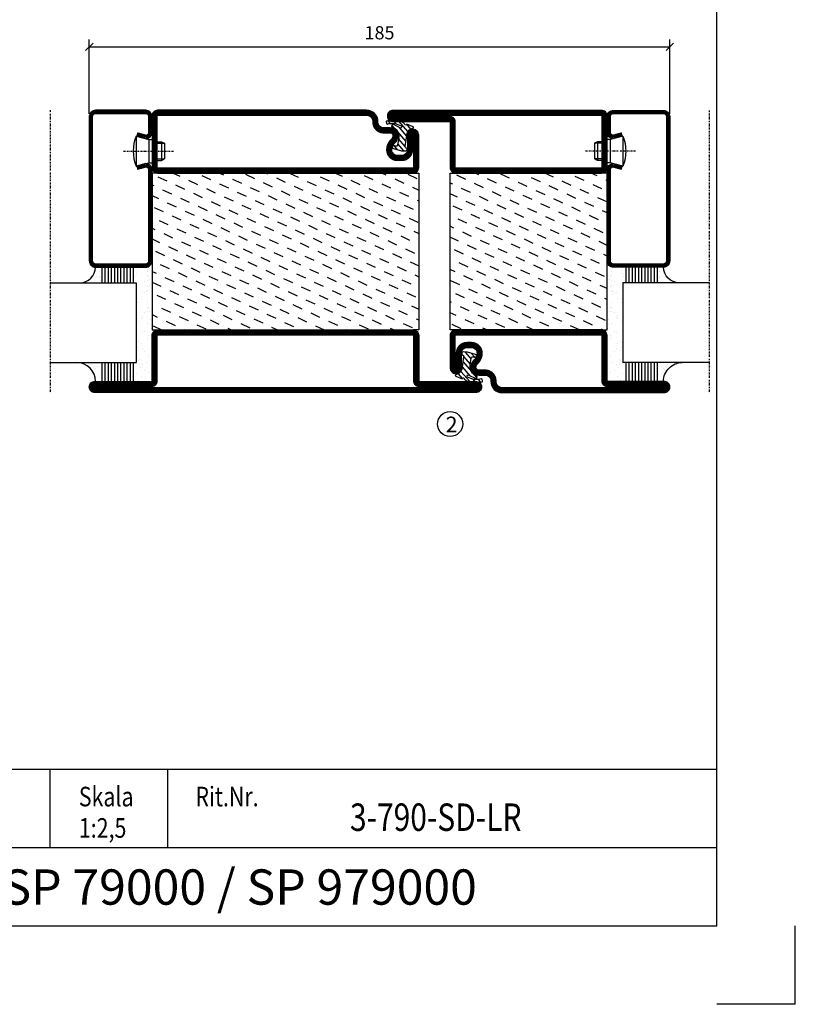
# Model space of a CAD drawing. Extents: x 0 to 1050, y 0 to 742.
# Drawn here: x 803 to 1050, y 0 to 314 of the extents above; entities that cross this region are included whole.
import ezdxf
from ezdxf.enums import TextEntityAlignment as Align

# ---------------------------------------------------------------- set-up
doc = ezdxf.new("R2010")
doc.units = 0
doc.linetypes.add('DASHDOT', pattern=[1, 0.5, -0.25, 0, -0.25])
doc.layers.get('0').update_dxf_attribs({"linetype": 'CONTINUOUS'})
doc.layers.get('DEFPOINTS').update_dxf_attribs({"linetype": 'CONTINUOUS'})
for name, color, linetype in [('CENTRUM', 3, 'DASHDOT'), ('FRAME050', 6, 'CONTINUOUS'), ('GLAS_MED_FOGNING', 2, 'CONTINUOUS'), ('SPKONTUR', 7, 'CONTINUOUS'), ('STALPROFIL', 1, 'CONTINUOUS'), ('SVETEXT', 6, 'CONTINUOUS')]:
    doc.layers.add(name, color=color, linetype=linetype)
doc.styles.add('ROMANS', font='romans', dxfattribs={"width": 0.8})
doc.dimstyles.new('ROMANS', dxfattribs={"dimscale": 1.2, "dimtxt": 3.5, "dimasz": 2, "dimexe": 2, "dimexo": 1, "dimgap": 2, "dimtad": 1, "dimdsep": 46, "dimtxsty": 'ROMANS', "dimblk1": 'OBLIQUE', "dimblk2": 'OBLIQUE', "dimsah": 1, "dimcen": 2.5, "dimclrd": 2, "dimclre": 2, "dimclrt": 6, "dimadec": 0, "dimazin": 0, "dimtfac": 1, "dimtmove": 2, "dimatfit": 3, "dimfxl": 0, "dimtolj": 1, "dimarcsym": 0})

# ---------------------------------------------------------------- blocks, each defined once
blk = doc.blocks.new('_Oblique')
at = {"color": 0, "linetype": 'ByBlock', "lineweight": -2}
blk.add_line((-0.5, -0.5), (0.5, 0.5), dxfattribs=at)
blk = doc.blocks.new('*D27')
at = {"layer": 'DEFPOINTS', "color": 0}
for p in [(1010, 305.23), (825, 282.7), (1010, 282.7)]:
    blk.add_point(p, dxfattribs=at)
at = {"layer": 'GLAS_MED_FOGNING', "color": 2, "lineweight": -2}
for p, q in [((825, 283.9), (825, 307.63)), ((1010, 283.9), (1010, 307.63)), ((825, 305.23), (1010, 305.23))]:
    blk.add_line(p, q, dxfattribs=at)
at = {"layer": 'GLAS_MED_FOGNING', "color": 2, "lineweight": -2, "xscale": 2.4, "yscale": 2.4, "zscale": 2.4, "rotation": 180}
blk.add_blockref('_Oblique', (825, 305.23), dxfattribs=at)
at = {"layer": 'GLAS_MED_FOGNING', "color": 2, "lineweight": -2, "xscale": 2.4, "yscale": 2.4, "zscale": 2.4}
blk.add_blockref('_Oblique', (1010, 305.23), dxfattribs=at)
at = {"layer": 'GLAS_MED_FOGNING', "color": 6, "insert": (917.5, 309.73), "char_height": 4.2, "attachment_point": 5, "style": 'ROMANS'}
blk.add_mtext('\\A1;185', dxfattribs=at)
blk = doc.blocks.new('*X47')
at = {"color": 0}
for p, q in [((-67.96, 20.03), (-69.28, 22.86)), ((-66.45, 24.18), (-66.83, 25)), ((-62.29, 22.67), (-63.38, 25)), ((-58.14, 21.16), (-59.46, 23.99)), ((-53.99, 19.65), (-55.31, 22.48)), ((-52.48, 23.8), (-53.03, 25)), ((-48.32, 22.29), (-49.59, 25)), ((-44.17, 20.78), (-45.49, 23.61)), ((-42.66, 24.93), (-42.69, 25)), ((-40.02, 19.27), (-41.34, 22.1)), ((-38.51, 23.42), (-39.24, 25)), ((-34.35, 21.91), (-35.67, 24.74)), ((-30.2, 20.4), (-31.52, 23.23)), ((-28.69, 24.55), (-28.9, 25)), ((-24.54, 23.04), (-25.45, 25)), ((-20.38, 21.53), (-21.7, 24.36)), ((-63.8, 18.52), (-65.13, 21.35)), ((-59.65, 17.01), (-60.97, 19.84)), ((-49.83, 18.14), (-51.16, 20.97)), ((-45.68, 16.63), (-47, 19.46)), ((-35.86, 17.76), (-37.19, 20.59)), ((-31.71, 16.25), (-33.03, 19.08)), ((-26.05, 18.89), (-27.37, 21.72)), ((-21.89, 17.37), (-23.21, 20.21)), ((-69.47, 15.88), (-70, 17.02)), ((-65.32, 14.37), (-66.64, 17.2)), ((-55.5, 15.5), (-56.82, 18.33)), ((-51.35, 13.99), (-52.67, 16.82)), ((-41.53, 15.12), (-42.85, 17.95)), ((-37.38, 13.6), (-38.7, 16.44)), ((-27.56, 14.73), (-28.88, 17.57)), ((-23.41, 13.22), (-24.73, 16.05)), ((-66.83, 10.21), (-68.15, 13.05)), ((-61.16, 12.86), (-62.48, 15.69)), ((-57.01, 11.34), (-58.33, 14.18)), ((-52.86, 9.83), (-54.18, 12.66)), ((-47.19, 12.47), (-48.51, 15.31)), ((-43.04, 10.96), (-44.36, 13.79)), ((-33.22, 12.09), (-34.54, 14.92)), ((-29.07, 10.58), (-30.39, 13.41)), ((-20, 13.31), (-20.57, 14.54)), ((-62.68, 8.7), (-64, 11.53)), ((-58.52, 7.19), (-59.84, 10.02)), ((-48.7, 8.32), (-50.03, 11.15)), ((-44.55, 6.81), (-45.87, 9.64)), ((-38.89, 9.45), (-40.21, 12.28)), ((-34.73, 7.94), (-36.06, 10.77)), ((-24.92, 9.07), (-26.24, 11.9)), ((-20.76, 7.56), (-22.09, 10.39)), ((-68.34, 6.06), (-69.66, 8.89)), ((-64.19, 4.55), (-65.51, 7.38)), ((-54.37, 5.68), (-55.69, 8.51)), ((-50.22, 4.17), (-51.54, 7)), ((-40.4, 5.3), (-41.72, 8.13)), ((-36.25, 3.79), (-37.57, 6.62)), ((-30.58, 6.43), (-31.9, 9.26)), ((-26.43, 4.92), (-27.75, 7.75)), ((-65.7, 0.4), (-67.02, 3.23)), ((-60.03, 3.04), (-61.35, 5.87)), ((-55.88, 1.53), (-57.2, 4.36)), ((-46.06, 2.66), (-47.38, 5.49)), ((-41.91, 1.15), (-43.23, 3.98)), ((-32.09, 2.27), (-33.41, 5.11)), ((-27.94, 0.76), (-29.26, 3.6)), ((-22.28, 3.4), (-23.6, 6.24)), ((-69.85, 1.91), (-70, 2.23)), ((-61.55, -1.11), (-62.87, 1.72)), ((-57.39, -2.63), (-58.71, 0.21)), ((-51.73, 0.02), (-53.05, 2.85)), ((-47.58, -1.5), (-48.9, 1.34)), ((-37.76, -0.37), (-39.08, 2.47)), ((-33.6, -1.88), (-34.93, 0.95)), ((-23.79, -0.75), (-25.11, 2.08)), ((-20, -1.48), (-20.96, 0.57)), ((-67.21, -3.76), (-68.53, -0.92)), ((-63.06, -5.27), (-64.38, -2.44)), ((-53.24, -4.14), (-54.56, -1.31)), ((-49.09, -5.65), (-50.41, -2.82)), ((-43.42, -3.01), (-44.74, -0.18)), ((-39.27, -4.52), (-40.59, -1.69)), ((-29.45, -3.39), (-30.77, -0.56)), ((-25.3, -4.9), (-26.62, -2.07)), ((-68.72, -7.91), (-70, -5.17)), ((-58.9, -6.78), (-60.22, -3.95)), ((-54.75, -8.29), (-56.07, -5.46)), ((-44.93, -7.16), (-46.25, -4.33)), ((-40.78, -8.67), (-42.1, -5.84)), ((-35.12, -6.03), (-36.44, -3.2)), ((-30.96, -7.54), (-32.28, -4.71)), ((-26.81, -9.05), (-28.13, -6.22)), ((-21.15, -6.41), (-22.47, -3.58)), ((-64.57, -9.42), (-65.89, -6.59)), ((-60.42, -10.93), (-61.74, -8.1)), ((-50.6, -9.8), (-51.92, -6.97)), ((-46.45, -11.31), (-47.77, -8.48)), ((-36.63, -10.18), (-37.95, -7.35)), ((-32.48, -11.7), (-33.8, -8.86)), ((-22.66, -10.57), (-23.98, -7.73)), ((-66.08, -13.57), (-67.4, -10.74)), ((-61.93, -15.08), (-63.25, -12.25)), ((-56.26, -12.44), (-57.58, -9.61)), ((-52.11, -13.95), (-53.43, -11.12)), ((-42.29, -12.83), (-43.61, -9.99)), ((-38.14, -14.34), (-39.46, -11.5)), ((-28.32, -13.21), (-29.64, -10.37)), ((-24.17, -14.72), (-25.49, -11.89)), ((-67.59, -17.73), (-68.91, -14.89)), ((-57.77, -16.6), (-59.09, -13.76)), ((-53.62, -18.11), (-54.94, -15.28)), ((-47.96, -15.47), (-49.28, -12.63)), ((-43.8, -16.98), (-45.12, -14.15)), ((-39.65, -18.49), (-40.97, -15.66)), ((-33.99, -15.85), (-35.31, -13.02)), ((-29.83, -17.36), (-31.15, -14.53)), ((-20.02, -16.23), (-21.34, -13.4)), ((-63.44, -19.24), (-64.76, -16.41)), ((-59.29, -20.75), (-60.61, -17.92)), ((-49.47, -19.62), (-50.79, -16.79)), ((-45.32, -21.13), (-46.64, -18.3)), ((-35.5, -20), (-36.82, -17.17)), ((-31.35, -21.51), (-32.67, -18.68)), ((-25.68, -18.87), (-27, -16.04)), ((-21.53, -20.38), (-22.85, -17.55)), ((-69.1, -21.88), (-70, -19.96)), ((-64.95, -23.39), (-66.27, -20.56)), ((-55.13, -22.26), (-56.45, -19.43)), ((-50.98, -23.77), (-52.3, -20.94)), ((-41.16, -22.64), (-42.48, -19.81)), ((-37.01, -24.15), (-38.33, -21.32)), ((-27.19, -23.02), (-28.51, -20.19)), ((-23.04, -24.54), (-24.36, -21.7)), ((-67.65, -25), (-67.78, -24.71)), ((-60.8, -24.9), (-62.12, -22.07)), ((-57.3, -25), (-57.96, -23.58)), ((-46.96, -25), (-48.15, -22.45)), ((-43.51, -25), (-43.99, -23.96)), ((-33.17, -25), (-34.18, -22.83)), ((-29.72, -25), (-30.02, -24.34)), ((-20, -23.66), (-20.21, -23.21))]:
    blk.add_line(p, q, dxfattribs=at)
blk = doc.blocks.new('*X40')
at = {"color": 0}
for p, q in [((416.9, 314.04), (418.17, 315.56)), ((417.86, 313.24), (420.7, 316.62)), ((418.23, 311.74), (420.66, 314.64)), ((421.58, 315.73), (422.57, 316.91)), ((422.06, 314.37), (422.92, 315.38)), ((423.35, 315.9), (424.08, 316.77)), ((418.49, 310.11), (421.17, 313.3)), ((418.75, 308.47), (420.84, 310.96)), ((419.25, 307.12), (421.13, 309.36)), ((421.2, 307.51), (422.3, 308.81))]:
    blk.add_line(p, q, dxfattribs=at)
blk = doc.blocks.new('SP40010')
at = {"layer": 'GLAS_MED_FOGNING'}
blk.add_lwpolyline([(-8.91, 18.63), (-11.04, 18.26, 0.47758), (-11.42, 17.59), (-11.28, 17.24, -1.066974), (-12.21, 16.93), (-12.86, 19.46), (-12.96, 20.8, -0.851446), (-12.02, 21.02, 0.34625), (-11.48, 20.72), (-7.42, 21.32, 0.253088), (-6.02, 22.37), (-5.63, 23.24, -0.653084), (-5.26, 23.23), (-4.45, 21.17, 0.887127), (-4.49, 20.57, -0.212108), (-4.16, 20.34, -0.212173), (-3.46, 14.78, -0.418069), (-3.71, 14.65), (-4.29, 14.83, -0.397156), (-4.36, 14.95, 0.194939), (-4.98, 19.42, 1.053912), (-5.58, 19.06), (-4.46, 16.77, -0.459605), (-4.58, 16.5), (-5.08, 16.34, -0.312484), (-5.19, 16.37, 0.373013), (-9.07, 18.6)], format="xyb", dxfattribs=at)
at = {"layer": 'GLAS_MED_FOGNING', "rotation": 269.2505991436406}
blk.add_blockref('*X40', (-314.52, 443.46), dxfattribs=at)
blk = doc.blocks.new('SP79013')
at = {"layer": 'GLAS_MED_FOGNING'}
for points in [[(-20, 23.2), (-20, 25), (-70, 25), (-70, 23.2)], [(-20, -23.2), (-20, -25), (-70, -25), (-70, -23.2)]]:
    blk.add_lwpolyline(points, dxfattribs=at)
at = {"layer": 'SPKONTUR'}
blk.add_lwpolyline([(-86.4, 25), (-71.8, 25, -0.414214), (-70, 23.2), (-70, -23.2, -0.414214), (-71.8, -25), (-88.2, -25, -0.414214), (-90, -23.2), (-90, 43.2, -0.414214), (-88.2, 45), (-88.2, 45, -0.414214), (-86.4, 43.2)], format="xyb", close=True, dxfattribs=at)
blk.add_lwpolyline([(-8.1, 18.4), (-8.11, 18.4), (-8.1, 18.4, -0.414214), (-5.6, 15.9), (-5.6, 13.8, 0.414214), (-3.8, 12), (-3.6, 12, -0.414214), (0, 8.4), (0, -43.2, -0.414214), (-1.8, -45), (-1.8, -45, -0.414214), (-3.6, -43.2), (-3.6, -25), (-18.2, -25, -0.414214), (-20, -23.2), (-20, 23.2, -0.414214), (-18.2, 25), (-7.9, 25, -0.414214), (-6.1, 23.2), (-6.1, 23.2, -0.414214), (-7.9, 21.4), (-12.6, 21.4, 0.414214), (-14.4, 19.6), (-14.4, 18.2, 0.414214), (-12.6, 16.4, 0.198912), (-10.48, 17.28), (-10.24, 17.52, -0.198912), (-8.11, 18.4)], format="xyb", dxfattribs=at)
at = {"layer": 'STALPROFIL', "const_width": 1.8}
for points in [[(-86.4, 24.1), (-71.8, 24.1, -0.414214), (-70.9, 23.2), (-70.9, -23.2, -0.414214), (-71.8, -24.1), (-88.2, -24.1, -0.414214), (-89.1, -23.2), (-89.1, 43.2, -0.414214), (-88.2, 44.1, -0.414214), (-87.3, 43.2), (-87.3, 25, 0.414214)], [(-8.11, 17.5), (-8.1, 17.5, -0.414214), (-6.5, 15.9), (-6.5, 13.8, 0.414214), (-3.8, 11.1), (-3.6, 11.1, -0.414214), (-0.9, 8.4), (-0.9, -43.2, -0.414214), (-1.8, -44.1, -0.414214), (-2.7, -43.2), (-2.7, -25, 0.414214), (-3.6, -24.1), (-18.2, -24.1, -0.414214), (-19.1, -23.2), (-19.1, 23.2, -0.414214), (-18.2, 24.1), (-7.9, 24.1, -0.414214), (-7, 23.2, -0.414214), (-7.9, 22.3), (-12.6, 22.3, 0.414214), (-15.3, 19.6), (-15.3, 18.2, 0.414214), (-12.6, 15.5, 0.198912), (-9.84, 16.64), (-9.6, 16.88, -0.198912)]]:
    blk.add_lwpolyline(points, format="xyb", close=True, dxfattribs=at)
at = {"layer": 'GLAS_MED_FOGNING'}
for name in ['*X47', 'SP40010']:
    blk.add_blockref(name, (0, 0), dxfattribs=at)
blk = doc.blocks.new('SP40020')
at = {"layer": 'CENTRUM'}
blk.add_line((-13, 34.07), (-13, 18), dxfattribs=at)
at = {"layer": 'GLAS_MED_FOGNING'}
for p, q in [((-8.2, 30), (-17.8, 30)), ((-17.8, 30), (-16.73, 26)), ((-8.2, 30), (-9.27, 26)), ((-9.27, 26), (-16.73, 26)), ((-16.73, 26), (-16.73, 25)), ((-9.27, 26), (-9.27, 25)), ((-16, 23.5), (-16, 22)), ((-10, 22), (-16, 22)), ((-16, 22), (-15.5, 21)), ((-15.5, 23.5), (-15.5, 21)), ((-10.5, 23.5), (-10.5, 21)), ((-10, 22), (-10.5, 21)), ((-10, 23.5), (-10, 22)), ((-10.5, 21), (-15.5, 21))]:
    blk.add_line(p, q, dxfattribs=at)
blk.add_arc((-13, 18.93), 12.07, 66.5445, 113.4555, dxfattribs=at)
blk = doc.blocks.new('SP45020')
at = {"layer": 'SPKONTUR'}
blk.add_lwpolyline([(-8.2, 30), (-9, 27, 0.414214), (-7, 25), (-2, 25, 0.414214), (0, 27), (0, 43, 0.414214), (-2, 45), (-48, 45, 0.414214), (-50, 43), (-50, 27, 0.414214), (-48, 25), (-19, 25, 0.414214), (-17, 27), (-17.8, 30)], format="xyb", dxfattribs=at)
at = {"layer": 'STALPROFIL', "const_width": 1.25}
blk.add_lwpolyline([(-7.59, 29.84), (-8.37, 26.93, 0.398381), (-7, 25.62), (-2, 25.62, 0.414214), (-0.62, 27), (-0.62, 43, 0.414214), (-2, 44.38), (-48, 44.38, 0.414214), (-49.37, 43), (-49.37, 27, 0.414214), (-48, 25.62), (-19, 25.62, 0.398381), (-17.63, 26.93), (-18.41, 29.84)], format="xyb", dxfattribs=at)
at = {"layer": 'GLAS_MED_FOGNING'}
blk.add_blockref('SP40020', (0, 0), dxfattribs=at)
blk = doc.blocks.new('*X44')
at = {"color": 0}
for p, q in [((-39.97, 46.52), (-39.97, 46.52)), ((-39.43, 41.14), (-39.43, 41.14)), ((-39.17, 41.45), (-39.17, 41.45)), ((-38.29, 41.72), (-38.29, 41.72)), ((-38.13, 41.58), (-38.13, 41.58)), ((-38.03, 42.56), (-38.03, 42.56)), ((-36.5, 41.8), (-36.5, 41.8)), ((-37.92, 30.16), (-37.92, 30.16)), ((-37.06, 30), (-37.06, 30)), ((-36.22, 29.47), (-36.22, 29.47)), ((-35.25, 30.05), (-35.25, 30.05)), ((-35.09, 28.38), (-35.09, 28.38)), ((-39.41, 27.52), (-39.41, 27.52)), ((-39.16, 26.36), (-39.16, 26.36)), ((-39.02, 25.93), (-39.02, 25.93)), ((-37.98, 26.07), (-37.98, 26.07)), ((-37.79, 26.31), (-37.79, 26.31)), ((-36.36, 26.28), (-36.36, 26.28))]:
    blk.add_line(p, q, dxfattribs=at)
blk = doc.blocks.new('GLASH5')
at = {"layer": 'GLAS_MED_FOGNING'}
for p, q in [((-25, 49), (-25, 30)), ((-20, 41), (-25, 41)), ((-20, 40), (-25, 40)), ((-20, 39), (-25, 39)), ((-20, 38), (-25, 38)), ((-20, 37), (-25, 37)), ((-20, 36), (-25, 36)), ((-20, 35), (-25, 35)), ((-20, 34), (-25, 34)), ((-20, 33), (-25, 33)), ((-20, 32), (-25, 32)), ((-20, 31), (-25, 31))]:
    blk.add_line(p, q, dxfattribs=at)
blk.add_arc((-20, 48), 5, 180, 270, dxfattribs=at)
blk.add_blockref('*X44', (15, 0), dxfattribs=at)
blk = doc.blocks.new('*X43')
at = {"color": 0}
for p, q in [((-57.17, 44.26), (-57.17, 44.26)), ((-56.12, 44.39), (-56.12, 44.39)), ((-59.16, 41.51), (-59.16, 41.51)), ((-57.66, 43.32), (-57.66, 43.32)), ((-57.29, 42.98), (-57.29, 42.98)), ((-56.72, 42.52), (-56.72, 42.52)), ((-56.58, 43.49), (-56.58, 43.49)), ((-55.55, 41.39), (-55.55, 41.39)), ((-61.13, 29.42), (-61.13, 29.42)), ((-59.73, 28.38), (-59.73, 28.38)), ((-58.79, 29.95), (-58.79, 29.95)), ((-57.02, 28.74), (-57.02, 28.74)), ((-55.98, 28.88), (-55.98, 28.88)), ((-55.75, 29.97), (-55.75, 29.97)), ((-61.36, 28.17), (-61.36, 28.17)), ((-58.66, 26.09), (-58.66, 26.09)), ((-58.1, 27.49), (-58.1, 27.49)), ((-56.08, 28.07), (-56.08, 28.07))]:
    blk.add_line(p, q, dxfattribs=at)
blk = doc.blocks.new('GLASV6_18')
at = {"layer": 'GLAS_MED_FOGNING'}
for p, q in [((9.6, 49), (9.6, 30)), ((9.6, 41), (3.6, 41)), ((9.6, 40), (3.6, 40)), ((9.6, 39), (3.6, 39)), ((9.6, 38), (3.6, 38)), ((9.6, 37), (3.6, 37)), ((9.6, 36), (3.6, 36)), ((9.6, 35), (3.6, 35)), ((9.6, 34), (3.6, 34)), ((9.6, 33), (3.6, 33)), ((9.6, 32), (3.6, 32)), ((9.6, 31), (3.6, 31))]:
    blk.add_line(p, q, dxfattribs=at)
blk.add_arc((3.6, 49), 6, 270, 0, dxfattribs=at)
blk.add_blockref('*X43', (65, 0), dxfattribs=at)
blk = doc.blocks.new('*X56')
at = {"color": 0}
for p, q in [((-54.91, 29.43), (-54.91, 29.43)), ((-54.35, 29.09), (-54.35, 29.09)), ((-53.67, 29.92), (-53.67, 29.92)), ((-51.63, 29.45), (-51.63, 29.45)), ((-51.01, 29.96), (-51.01, 29.96)), ((-50.59, 29.59), (-50.59, 29.59)), ((-49.52, 29.98), (-49.52, 29.98)), ((-49.27, 28.36), (-49.27, 28.36)), ((-48.97, 29.8), (-48.97, 29.8)), ((-48.68, 29.44), (-48.68, 29.44)), ((-43.29, 29.99), (-43.29, 29.99)), ((-42.45, 29.46), (-42.45, 29.46)), ((-41.27, 28.29), (-41.27, 28.29)), ((-40.33, 28.31), (-40.33, 28.31)), ((-36.22, 29.47), (-36.22, 29.47)), ((-35.09, 28.38), (-35.09, 28.38)), ((-34.89, 29.71), (-34.89, 29.71)), ((-55.28, 26.61), (-55.28, 26.61)), ((-53.54, 26.07), (-53.54, 26.07)), ((-51.87, 27.5), (-51.87, 27.5)), ((-50.85, 28.14), (-50.85, 28.14)), ((-48.14, 26.26), (-48.14, 26.26)), ((-47.28, 26.54), (-47.28, 26.54)), ((-46.91, 26.2), (-46.91, 26.2)), ((-45.73, 28.12), (-45.73, 28.12)), ((-45.64, 27.51), (-45.64, 27.51)), ((-44.41, 25.22), (-44.41, 25.22)), ((-43.37, 25.36), (-43.37, 25.36)), ((-42.91, 26.33), (-42.91, 26.33)), ((-41.74, 25.57), (-41.74, 25.57)), ((-40.9, 27.96), (-40.9, 27.96)), ((-39.41, 27.52), (-39.41, 27.52)), ((-39.16, 26.36), (-39.16, 26.36)), ((-39.02, 25.93), (-39.02, 25.93)), ((-37.98, 26.07), (-37.98, 26.07)), ((-37.79, 26.31), (-37.79, 26.31)), ((-36.36, 26.28), (-36.36, 26.28)), ((-33.64, 26.64), (-33.64, 26.64)), ((-33.19, 27.53), (-33.19, 27.53)), ((-33.15, 28.12), (-33.15, 28.12)), ((-32.6, 26.78), (-32.6, 26.78)), ((-32.39, 26.5), (-32.39, 26.5)), ((-31.15, 26.29), (-31.15, 26.29)), ((-30.97, 26.99), (-30.97, 26.99)), ((-30.79, 25.96), (-30.79, 25.96))]:
    blk.add_line(p, q, dxfattribs=at)
blk = doc.blocks.new('90_SP45020')
at = {"layer": 'CENTRUM'}
blk.add_lwpolyline([(0, 57.5), (-55, 57.5), (-80.4, 57.5), (-90, 57.5)], dxfattribs=at)
at = {"layer": 'GLAS_MED_FOGNING'}
for p, q in [((-80.4, 57.5), (-80.4, 49)), ((-55, 57.5), (-55, 49)), ((-55, 30), (-80.4, 30))]:
    blk.add_line(p, q, dxfattribs=at)
for name, p in [('GLASV6_18', (-90, 0)), ('SP45020', (0, 0))]:
    blk.add_blockref(name, p)
for name, p in [('GLASH5', (-30, 0)), ('*X56', (-25, 0))]:
    blk.add_blockref(name, p, dxfattribs=at)
blk = doc.blocks.new('*X54')
at = {"color": 0}
for p, q in [((-67.96, 20.03), (-69.28, 22.86)), ((-66.45, 24.18), (-66.83, 25)), ((-62.29, 22.67), (-63.38, 25)), ((-58.14, 21.16), (-59.46, 23.99)), ((-53.99, 19.65), (-55.31, 22.48)), ((-52.48, 23.8), (-53.03, 25)), ((-48.32, 22.29), (-49.59, 25)), ((-44.17, 20.78), (-45.49, 23.61)), ((-42.66, 24.93), (-42.69, 25)), ((-40.02, 19.27), (-41.34, 22.1)), ((-38.51, 23.42), (-39.24, 25)), ((-34.35, 21.91), (-35.67, 24.74)), ((-30.2, 20.4), (-31.52, 23.23)), ((-28.69, 24.55), (-28.9, 25)), ((-24.54, 23.04), (-25.45, 25)), ((-20.38, 21.53), (-21.7, 24.36)), ((-63.8, 18.52), (-65.13, 21.35)), ((-59.65, 17.01), (-60.97, 19.84)), ((-49.83, 18.14), (-51.16, 20.97)), ((-45.68, 16.63), (-47, 19.46)), ((-35.86, 17.76), (-37.19, 20.59)), ((-31.71, 16.25), (-33.03, 19.08)), ((-26.05, 18.89), (-27.37, 21.72)), ((-21.89, 17.37), (-23.21, 20.21)), ((-69.47, 15.88), (-70, 17.02)), ((-65.32, 14.37), (-66.64, 17.2)), ((-55.5, 15.5), (-56.82, 18.33)), ((-51.35, 13.99), (-52.67, 16.82)), ((-41.53, 15.12), (-42.85, 17.95)), ((-37.38, 13.6), (-38.7, 16.44)), ((-27.56, 14.73), (-28.88, 17.57)), ((-23.41, 13.22), (-24.73, 16.05)), ((-66.83, 10.21), (-68.15, 13.05)), ((-61.16, 12.86), (-62.48, 15.69)), ((-57.01, 11.34), (-58.33, 14.18)), ((-52.86, 9.83), (-54.18, 12.66)), ((-47.19, 12.47), (-48.51, 15.31)), ((-43.04, 10.96), (-44.36, 13.79)), ((-33.22, 12.09), (-34.54, 14.92)), ((-29.07, 10.58), (-30.39, 13.41)), ((-20, 13.31), (-20.57, 14.54)), ((-62.68, 8.7), (-64, 11.53)), ((-58.52, 7.19), (-59.84, 10.02)), ((-48.7, 8.32), (-50.03, 11.15)), ((-44.55, 6.81), (-45.87, 9.64)), ((-38.89, 9.45), (-40.21, 12.28)), ((-34.73, 7.94), (-36.06, 10.77)), ((-24.92, 9.07), (-26.24, 11.9)), ((-20.76, 7.56), (-22.09, 10.39)), ((-68.34, 6.06), (-69.66, 8.89)), ((-64.19, 4.55), (-65.51, 7.38)), ((-54.37, 5.68), (-55.69, 8.51)), ((-50.22, 4.17), (-51.54, 7)), ((-40.4, 5.3), (-41.72, 8.13)), ((-36.25, 3.79), (-37.57, 6.62)), ((-30.58, 6.43), (-31.9, 9.26)), ((-26.43, 4.92), (-27.75, 7.75)), ((-65.7, 0.4), (-67.02, 3.23)), ((-60.03, 3.04), (-61.35, 5.87)), ((-55.88, 1.53), (-57.2, 4.36)), ((-46.06, 2.66), (-47.38, 5.49)), ((-41.91, 1.15), (-43.23, 3.98)), ((-32.09, 2.27), (-33.41, 5.11)), ((-27.94, 0.76), (-29.26, 3.6)), ((-22.28, 3.4), (-23.6, 6.24)), ((-69.85, 1.91), (-70, 2.23)), ((-61.55, -1.11), (-62.87, 1.72)), ((-57.39, -2.63), (-58.71, 0.21)), ((-51.73, 0.02), (-53.05, 2.85)), ((-47.58, -1.5), (-48.9, 1.34)), ((-37.76, -0.37), (-39.08, 2.47)), ((-33.6, -1.88), (-34.93, 0.95)), ((-23.79, -0.75), (-25.11, 2.08)), ((-20, -1.48), (-20.96, 0.57)), ((-67.21, -3.76), (-68.53, -0.92)), ((-63.06, -5.27), (-64.38, -2.44)), ((-53.24, -4.14), (-54.56, -1.31)), ((-49.09, -5.65), (-50.41, -2.82)), ((-43.42, -3.01), (-44.74, -0.18)), ((-39.27, -4.52), (-40.59, -1.69)), ((-29.45, -3.39), (-30.77, -0.56)), ((-25.3, -4.9), (-26.62, -2.07)), ((-68.72, -7.91), (-70, -5.17)), ((-58.9, -6.78), (-60.22, -3.95)), ((-54.75, -8.29), (-56.07, -5.46)), ((-44.93, -7.16), (-46.25, -4.33)), ((-40.78, -8.67), (-42.1, -5.84)), ((-35.12, -6.03), (-36.44, -3.2)), ((-30.96, -7.54), (-32.28, -4.71)), ((-26.81, -9.05), (-28.13, -6.22)), ((-21.15, -6.41), (-22.47, -3.58)), ((-64.57, -9.42), (-65.89, -6.59)), ((-60.42, -10.93), (-61.74, -8.1)), ((-50.6, -9.8), (-51.92, -6.97)), ((-46.45, -11.31), (-47.77, -8.48)), ((-36.63, -10.18), (-37.95, -7.35)), ((-32.48, -11.7), (-33.8, -8.86)), ((-22.66, -10.57), (-23.98, -7.73)), ((-66.08, -13.57), (-67.4, -10.74)), ((-61.93, -15.08), (-63.25, -12.25)), ((-56.26, -12.44), (-57.58, -9.61)), ((-52.11, -13.95), (-53.43, -11.12)), ((-42.29, -12.83), (-43.61, -9.99)), ((-38.14, -14.34), (-39.46, -11.5)), ((-28.32, -13.21), (-29.64, -10.37)), ((-24.17, -14.72), (-25.49, -11.89)), ((-67.59, -17.73), (-68.91, -14.89)), ((-57.77, -16.6), (-59.09, -13.76)), ((-53.62, -18.11), (-54.94, -15.28)), ((-47.96, -15.47), (-49.28, -12.63)), ((-43.8, -16.98), (-45.12, -14.15)), ((-39.65, -18.49), (-40.97, -15.66)), ((-33.99, -15.85), (-35.31, -13.02)), ((-29.83, -17.36), (-31.15, -14.53)), ((-20.02, -16.23), (-21.34, -13.4)), ((-63.44, -19.24), (-64.76, -16.41)), ((-59.29, -20.75), (-60.61, -17.92)), ((-49.47, -19.62), (-50.79, -16.79)), ((-45.32, -21.13), (-46.64, -18.3)), ((-35.5, -20), (-36.82, -17.17)), ((-31.35, -21.51), (-32.67, -18.68)), ((-25.68, -18.87), (-27, -16.04)), ((-21.53, -20.38), (-22.85, -17.55)), ((-69.1, -21.88), (-70, -19.96)), ((-64.95, -23.39), (-66.27, -20.56)), ((-55.13, -22.26), (-56.45, -19.43)), ((-50.98, -23.77), (-52.3, -20.94)), ((-41.16, -22.64), (-42.48, -19.81)), ((-37.01, -24.15), (-38.33, -21.32)), ((-27.19, -23.02), (-28.51, -20.19)), ((-23.04, -24.54), (-24.36, -21.7)), ((-66.46, -27.54), (-67.78, -24.71)), ((-60.8, -24.9), (-62.12, -22.07)), ((-56.64, -26.41), (-57.96, -23.58)), ((-52.49, -27.93), (-53.81, -25.09)), ((-46.83, -25.28), (-48.15, -22.45)), ((-42.67, -26.8), (-43.99, -23.96)), ((-32.86, -25.67), (-34.18, -22.83)), ((-28.7, -27.18), (-30.02, -24.34)), ((-20, -23.66), (-20.21, -23.21)), ((-62.31, -29.06), (-63.63, -26.22)), ((-58.16, -30.57), (-59.48, -27.73)), ((-48.34, -29.44), (-49.66, -26.6)), ((-44.19, -30.95), (-45.51, -28.12)), ((-38.52, -28.31), (-39.84, -25.47)), ((-34.37, -29.82), (-35.69, -26.99)), ((-24.55, -28.69), (-25.87, -25.86)), ((-20.4, -30.2), (-21.72, -27.37)), ((-67.97, -31.7), (-69.29, -28.86)), ((-63.82, -33.21), (-65.14, -30.38)), ((-54, -32.08), (-55.32, -29.25)), ((-49.85, -33.59), (-51.17, -30.76)), ((-40.03, -32.46), (-41.35, -29.63)), ((-35.88, -33.97), (-37.2, -31.14)), ((-30.22, -31.33), (-31.54, -28.5)), ((-26.06, -32.84), (-27.38, -30.01)), ((-65.33, -37.36), (-66.65, -34.53)), ((-59.67, -34.72), (-60.99, -31.89)), ((-55.51, -36.23), (-56.84, -33.4)), ((-45.7, -35.1), (-47.02, -32.27)), ((-41.54, -36.61), (-42.86, -33.78)), ((-31.73, -35.48), (-33.05, -32.65)), ((-27.57, -36.99), (-28.89, -34.16)), ((-21.91, -34.35), (-23.23, -31.52)), ((-69.48, -35.85), (-70, -34.74)), ((-61.18, -38.87), (-62.5, -36.04)), ((-57.03, -40.38), (-58.35, -37.55)), ((-51.36, -37.74), (-52.68, -34.91)), ((-47.21, -39.25), (-48.53, -36.42)), ((-37.39, -38.12), (-38.71, -35.29)), ((-33.24, -39.64), (-34.56, -36.8)), ((-23.42, -38.51), (-24.74, -35.67)), ((-20, -38.45), (-20.59, -37.19)), ((-66.84, -41.51), (-68.16, -38.68)), ((-62.69, -43.03), (-64.01, -40.19)), ((-52.87, -41.9), (-54.19, -39.06)), ((-48.72, -43.41), (-50.04, -40.57)), ((-43.06, -40.77), (-44.38, -37.93)), ((-38.9, -42.28), (-40.22, -39.44)), ((-29.09, -41.15), (-30.41, -38.32)), ((-24.93, -42.66), (-26.25, -39.83)), ((-68.35, -45.67), (-69.68, -42.83)), ((-58.54, -44.54), (-59.86, -41.7)), ((-54.38, -46.05), (-55.71, -43.22)), ((-44.57, -44.92), (-45.89, -42.09)), ((-40.41, -46.43), (-41.74, -43.6)), ((-34.75, -43.79), (-36.07, -40.96)), ((-30.6, -45.3), (-31.92, -42.47)), ((-20.78, -44.17), (-22.1, -41.34)), ((-64.2, -47.18), (-65.52, -44.35)), ((-60.05, -48.69), (-61.37, -45.86)), ((-50.23, -47.56), (-51.55, -44.73)), ((-46.08, -49.07), (-47.4, -46.24)), ((-36.26, -47.94), (-37.58, -45.11)), ((-32.11, -49.45), (-33.43, -46.62)), ((-26.44, -46.81), (-27.76, -43.98)), ((-22.29, -48.32), (-23.61, -45.49)), ((-69.87, -49.82), (-70, -49.53)), ((-65.71, -51.33), (-67.03, -48.5)), ((-61.56, -52.84), (-62.88, -50.01)), ((-55.9, -50.2), (-57.22, -47.37)), ((-51.74, -51.71), (-53.06, -48.88)), ((-41.93, -50.58), (-43.25, -47.75)), ((-37.77, -52.09), (-39.09, -49.26)), ((-27.96, -50.96), (-29.28, -48.13)), ((-23.8, -52.48), (-25.12, -49.64)), ((-67.22, -55.48), (-68.55, -52.65)), ((-57.41, -54.35), (-58.73, -51.52)), ((-53.25, -55.87), (-54.58, -53.03)), ((-47.59, -53.22), (-48.91, -50.39)), ((-43.44, -54.74), (-44.76, -51.9)), ((-33.62, -53.61), (-34.94, -50.77)), ((-29.47, -55.12), (-30.79, -52.29)), ((-20, -53.24), (-20.97, -51.16)), ((-63.07, -57), (-64.39, -54.16)), ((-58.92, -58.51), (-60.24, -55.67)), ((-49.1, -57.38), (-50.42, -54.54)), ((-44.95, -58.89), (-46.27, -56.06)), ((-39.28, -56.25), (-40.61, -53.42)), ((-35.13, -57.76), (-36.45, -54.93)), ((-30.98, -59.27), (-32.3, -56.44)), ((-25.31, -56.63), (-26.63, -53.8)), ((-21.16, -58.14), (-22.48, -55.31)), ((-68.74, -59.64), (-70, -56.93)), ((-65.12, -60), (-65.9, -58.32)), ((-54.77, -60), (-56.09, -57.19)), ((-51.33, -60), (-51.93, -58.7)), ((-40.98, -60), (-42.12, -57.57)), ((-37.53, -60), (-37.96, -59.08)), ((-27.19, -60), (-28.15, -57.95)), ((-23.74, -60), (-23.99, -59.46)), ((-61.67, -60), (-61.75, -59.83))]:
    blk.add_line(p, q, dxfattribs=at)
blk = doc.blocks.new('SP79012-785')
at = {"layer": 'GLAS_MED_FOGNING'}
for points in [[(-20, 23.2), (-20, 25), (-70, 25), (-70, 23.2)], [(-20, -58.2), (-20, -60), (-70, -60), (-70, -58.2)]]:
    blk.add_lwpolyline(points, dxfattribs=at)
at = {"layer": 'SPKONTUR'}
blk.add_lwpolyline([(-90, 0), (-90, -78.2, 0.414214), (-88.2, -80), (-88.2, -80, 0.414214), (-86.4, -78.2), (-86.4, -60), (-71.8, -60, 0.414214), (-70, -58.2), (-70, 0), (-70, 23.2, 0.414214), (-71.8, 25), (-86.4, 25), (-86.4, 43.2, 0.414214), (-88.2, 45), (-88.2, 45, 0.414214), (-90, 43.2)], format="xyb", close=True, dxfattribs=at)
blk.add_lwpolyline([(-8.1, 18.4), (-8.11, 18.4), (-8.1, 18.4, -0.414214), (-5.6, 15.9), (-5.6, 13.8, 0.414214), (-3.8, 12), (-3.6, 12, -0.414214), (0, 8.4), (0, -58.2, -0.414214), (-1.8, -60), (-18.2, -60, -0.414214), (-20, -58.2), (-20, 23.2, -0.414214), (-18.2, 25), (-7.9, 25, -0.414214), (-6.1, 23.2), (-6.1, 23.2, -0.414214), (-7.9, 21.4), (-12.6, 21.4, 0.414214), (-14.4, 19.6), (-14.4, 18.2, 0.414214), (-12.6, 16.4, 0.198912), (-10.48, 17.28), (-10.24, 17.52, -0.198912), (-8.11, 18.4)], format="xyb", dxfattribs=at)
at = {"layer": 'STALPROFIL', "const_width": 1.8}
for points in [[(-89.1, 0), (-89.1, -78.2, 0.414214), (-88.2, -79.1, 0.414214), (-87.3, -78.2), (-87.3, -60, -0.414214), (-86.4, -59.1), (-71.8, -59.1, 0.414214), (-70.9, -58.2), (-70.9, 0), (-70.9, 23.2, 0.414214), (-71.8, 24.1), (-86.4, 24.1, -0.414214), (-87.3, 25), (-87.3, 43.2, 0.414214), (-88.2, 44.1, 0.414214), (-89.1, 43.2)], [(-8.11, 17.5), (-8.1, 17.5, -0.414214), (-6.5, 15.9), (-6.5, 13.8, 0.414214), (-3.8, 11.1), (-3.6, 11.1, -0.414214), (-0.9, 8.4), (-0.9, -58.2, -0.414214), (-1.8, -59.1), (-18.2, -59.1, -0.414214), (-19.1, -58.2), (-19.1, 23.2, -0.414214), (-18.2, 24.1), (-7.9, 24.1, -0.414214), (-7, 23.2, -0.414214), (-7.9, 22.3), (-12.6, 22.3, 0.414214), (-15.3, 19.6), (-15.3, 18.2, 0.414214), (-12.6, 15.5, 0.198912), (-9.84, 16.64), (-9.6, 16.88, -0.198912)]]:
    blk.add_lwpolyline(points, format="xyb", close=True, dxfattribs=at)
at = {"layer": 'GLAS_MED_FOGNING'}
for name in ['*X54', 'SP40010']:
    blk.add_blockref(name, (0, 0), dxfattribs=at)
blk = doc.blocks.new('rithuvud_2')
at = {"layer": 'FRAME050'}
h = blk.add_hatch(color=1, dxfattribs=at)
h.paths.add_polyline_path([(-163.5, 4.43), (-163.58, 4.35), (-163.71, 4.27), (-163.82, 4.24), (-163.98, 4.22), (-165.92, 4.22), (-166.11, 4.24), (-166.3, 4.3), (-166.46, 4.38), (-166.6, 4.51), (-166.73, 4.65), (-166.81, 4.81), (-166.86, 5), (-166.89, 5.19), (-166.86, 5.38), (-166.81, 5.56), (-166.73, 5.73), (-166.6, 5.89), (-166.46, 5.99), (-166.3, 6.08), (-166.11, 6.13), (-165.92, 6.16), (-164.55, 6.16), (-164.44, 6.18), (-164.39, 6.24), (-162.18, 8.47), (-162.13, 8.55), (-162.1, 8.63), (-162.13, 8.71), (-162.15, 8.79), (-163.93, 10.57), (-164.06, 10.71), (-164.15, 10.89), (-164.2, 11.06), (-164.23, 11.27), (-164.2, 11.46), (-164.15, 11.62), (-164.06, 11.81), (-163.93, 11.94), (-163.8, 12.05), (-163.63, 12.16), (-163.45, 12.21), (-163.26, 12.21), (-163.04, 12.21), (-162.88, 12.13), (-162.69, 12.05), (-162.56, 11.92), (-159.7, 9.09), (-159.62, 8.98), (-159.57, 8.88), (-159.54, 8.77), (-159.51, 8.63), (-159.54, 8.5), (-159.57, 8.36), (-159.65, 8.26), (-159.73, 8.15)])
h.paths.add_polyline_path([(-163.45, 15.39), (-163.34, 15.47), (-163.23, 15.53), (-163.1, 15.55), (-162.96, 15.58), (-161.02, 15.58), (-160.83, 15.55), (-160.65, 15.5), (-160.48, 15.42), (-160.35, 15.31), (-160.21, 15.15), (-160.13, 14.99), (-160.08, 14.8), (-160.05, 14.61), (-160.08, 14.42), (-160.13, 14.23), (-160.21, 14.07), (-160.35, 13.94), (-160.48, 13.8), (-160.65, 13.72), (-160.83, 13.67), (-161.02, 13.64), (-162.4, 13.64), (-162.48, 13.61), (-162.56, 13.56), (-164.76, 11.35), (-164.82, 11.27), (-164.85, 11.16), (-164.82, 11.08), (-164.79, 11), (-163.01, 9.23), (-162.88, 9.09), (-162.8, 8.93), (-162.75, 8.74), (-162.72, 8.55), (-162.75, 8.36), (-162.8, 8.18), (-162.88, 8.01), (-163.01, 7.85), (-163.15, 7.74), (-163.31, 7.66), (-163.5, 7.61), (-163.69, 7.58), (-163.88, 7.61), (-164.06, 7.66), (-164.25, 7.74), (-164.39, 7.88), (-167.24, 10.71), (-167.3, 10.81), (-167.38, 10.92), (-167.4, 11.06), (-167.43, 11.19), (-167.4, 11.33), (-167.38, 11.43), (-167.3, 11.57), (-167.21, 11.65)])
h = blk.add_hatch(color=7, dxfattribs=at)
h.paths.add_polyline_path([(-147.1, 13.64), (-147.02, 13.78), (-146.97, 13.96), (-146.97, 14.15), (-146.97, 14.34), (-147.02, 14.5), (-147.1, 14.66), (-147.21, 14.8), (-147.35, 14.91), (-147.48, 15.01), (-147.64, 15.07), (-147.8, 15.07), (-147.99, 15.07), (-148.13, 15.01), (-148.29, 14.91), (-148.42, 14.8), (-148.5, 14.66), (-148.58, 14.5), (-148.64, 14.34), (-148.66, 14.15), (-148.64, 13.96), (-148.58, 13.78), (-148.5, 13.64), (-148.42, 13.48), (-148.29, 13.37), (-148.13, 13.29), (-147.99, 13.24), (-147.8, 13.21), (-147.64, 13.24), (-147.48, 13.29), (-147.35, 13.37), (-147.21, 13.48)])
h.paths.add_polyline_path([(-147.45, 13.75), (-147.53, 13.69), (-147.61, 13.64), (-147.72, 13.61), (-147.8, 13.59), (-147.91, 13.61), (-147.99, 13.64), (-148.1, 13.69), (-148.15, 13.75), (-148.23, 13.83), (-148.29, 13.94), (-148.31, 14.04), (-148.31, 14.15), (-148.31, 14.26), (-148.29, 14.37), (-148.23, 14.45), (-148.15, 14.53), (-148.1, 14.61), (-147.99, 14.66), (-147.91, 14.69), (-147.8, 14.69), (-147.72, 14.69), (-147.61, 14.66), (-147.53, 14.61), (-147.45, 14.53), (-147.4, 14.45), (-147.35, 14.37), (-147.32, 14.26), (-147.32, 14.15), (-147.32, 14.04), (-147.35, 13.94), (-147.4, 13.83)], flags=16)
for points in [[(-154.94, 11.73), (-154.86, 11.54), (-154.78, 11.3), (-154.75, 11), (-153.91, 11), (-153.94, 11.24), (-153.97, 11.49), (-154, 11.7), (-154.08, 11.89), (-154.16, 12.08), (-154.24, 12.24), (-154.35, 12.4), (-154.45, 12.54), (-154.59, 12.67), (-154.72, 12.78), (-154.88, 12.86), (-155.05, 12.94), (-155.21, 12.99), (-155.37, 13.05), (-155.56, 13.08), (-155.75, 13.08), (-156.07, 13.05), (-156.36, 12.97), (-156.53, 12.89), (-156.66, 12.81), (-156.8, 12.73), (-156.93, 12.62), (-157.04, 12.48), (-157.15, 12.35), (-157.23, 12.19), (-157.31, 12.03), (-157.39, 11.84), (-157.41, 11.62), (-157.47, 11.41), (-157.47, 11.16), (-157.44, 10.92), (-157.41, 10.68), (-157.36, 10.44), (-157.25, 10.22), (-157.12, 10.01), (-156.93, 9.82), (-156.69, 9.66), (-156.42, 9.52), (-155.58, 9.23), (-155.29, 9.12), (-155.02, 8.98), (-154.86, 8.9), (-154.8, 8.82), (-154.75, 8.74), (-154.7, 8.63), (-154.64, 8.53), (-154.64, 8.36), (-154.61, 8.2), (-154.64, 8.01), (-154.67, 7.83), (-154.75, 7.66), (-154.86, 7.53), (-154.99, 7.39), (-155.15, 7.29), (-155.37, 7.23), (-155.61, 7.21), (-155.85, 7.23), (-156.1, 7.29), (-156.28, 7.39), (-156.47, 7.53), (-156.61, 7.72), (-156.71, 7.96), (-156.8, 8.26), (-156.82, 8.61), (-157.66, 8.61), (-157.63, 8.31), (-157.6, 8.04), (-157.55, 7.8), (-157.47, 7.56), (-157.39, 7.37), (-157.31, 7.18), (-157.17, 6.99), (-157.06, 6.86), (-156.9, 6.72), (-156.77, 6.59), (-156.61, 6.51), (-156.45, 6.43), (-156.26, 6.37), (-156.07, 6.32), (-155.88, 6.29), (-155.66, 6.29), (-155.31, 6.32), (-154.99, 6.4), (-154.83, 6.48), (-154.67, 6.56), (-154.51, 6.64), (-154.37, 6.78), (-154.26, 6.88), (-154.13, 7.04), (-154.05, 7.21), (-153.94, 7.39), (-153.89, 7.58), (-153.83, 7.83), (-153.81, 8.07), (-153.78, 8.31), (-153.81, 8.58), (-153.86, 8.82), (-153.91, 9.06), (-154.02, 9.31), (-154.16, 9.52), (-154.32, 9.71), (-154.51, 9.84), (-154.72, 9.98), (-156.07, 10.46), (-156.2, 10.52), (-156.31, 10.6), (-156.39, 10.68), (-156.47, 10.76), (-156.55, 10.87), (-156.61, 11), (-156.63, 11.14), (-156.63, 11.3), (-156.61, 11.54), (-156.55, 11.7), (-156.47, 11.86), (-156.34, 11.97), (-156.2, 12.05), (-156.07, 12.11), (-155.91, 12.13), (-155.77, 12.16), (-155.56, 12.13), (-155.37, 12.08), (-155.21, 12), (-155.07, 11.89)], [(-153.51, 12.91), (-153.51, 11.94), (-152.03, 11.94), (-152.03, 6.45), (-151.2, 6.45), (-151.2, 11.94), (-149.69, 11.94), (-149.69, 12.91)], [(-144.95, 6.45), (-141.72, 6.45), (-141.72, 7.42), (-144.11, 7.42), (-144.11, 12.91), (-144.95, 12.91)], [(-127.05, 6.45), (-126.21, 6.45), (-126.21, 9.31), (-124.06, 9.31), (-124.06, 10.25), (-126.21, 10.25), (-126.21, 11.94), (-123.76, 11.94), (-123.76, 12.91), (-127.05, 12.91)], [(-122.28, 12.91), (-123.11, 12.91), (-123.11, 6.45), (-122.28, 6.45)], [(-120.45, 12.91), (-121.28, 12.91), (-121.28, 6.45), (-118.05, 6.45), (-118.05, 7.42), (-120.45, 7.42)]]:
    blk.add_hatch(color=7, dxfattribs=at).paths.add_polyline_path(points)
h = blk.add_hatch(color=7, dxfattribs=at)
h.paths.add_polyline_path([(-147.43, 12.91), (-148.29, 12.91), (-150.12, 6.45), (-149.26, 6.45), (-148.8, 8.15), (-146.91, 8.15), (-146.48, 6.45), (-145.6, 6.45)])
h.paths.add_polyline_path([(-147.13, 9.01), (-148.58, 9.01), (-147.88, 11.81), (-147.86, 11.81)], flags=16)
h = blk.add_hatch(color=7, dxfattribs=at)
h.paths.add_polyline_path([(-141.13, 12.91), (-141.13, 6.45), (-140.32, 6.45), (-140.32, 8.93), (-139.05, 8.93), (-138.81, 8.93), (-138.6, 8.98), (-138.41, 9.04), (-138.25, 9.12), (-138.08, 9.23), (-137.95, 9.33), (-137.84, 9.47), (-137.73, 9.63), (-137.65, 9.76), (-137.6, 9.93), (-137.52, 10.28), (-137.46, 10.6), (-137.44, 10.92), (-137.46, 11.24), (-137.52, 11.57), (-137.6, 11.89), (-137.65, 12.05), (-137.73, 12.21), (-137.84, 12.38), (-137.95, 12.51), (-138.08, 12.62), (-138.25, 12.73), (-138.41, 12.81), (-138.6, 12.86), (-138.81, 12.91), (-139.05, 12.91)])
h.paths.add_polyline_path([(-140.32, 12), (-139.08, 12), (-138.92, 11.97), (-138.78, 11.94), (-138.65, 11.89), (-138.51, 11.78), (-138.41, 11.65), (-138.33, 11.46), (-138.3, 11.22), (-138.27, 10.92), (-138.3, 10.65), (-138.35, 10.41), (-138.43, 10.22), (-138.54, 10.09), (-138.68, 9.98), (-138.81, 9.9), (-138.95, 9.87), (-139.11, 9.84), (-140.32, 9.84)], flags=16)
h = blk.add_hatch(color=7, dxfattribs=at)
h.paths.add_polyline_path([(-136.71, 6.45), (-135.9, 6.45), (-135.9, 9.12), (-134.66, 9.12), (-134.42, 9.09), (-134.31, 9.06), (-134.21, 9.01), (-134.13, 8.96), (-134.05, 8.88), (-133.91, 8.69), (-133.83, 8.47), (-133.78, 8.18), (-133.75, 7.8), (-133.75, 7.39), (-133.72, 6.91), (-133.7, 6.67), (-133.61, 6.45), (-132.73, 6.45), (-132.78, 6.56), (-132.83, 6.72), (-132.91, 7.13), (-132.97, 7.61), (-133, 8.15), (-133, 8.5), (-133.05, 8.79), (-133.13, 9.01), (-133.24, 9.2), (-133.35, 9.33), (-133.45, 9.41), (-133.56, 9.49), (-133.7, 9.52), (-133.7, 9.55), (-133.51, 9.66), (-133.37, 9.76), (-133.24, 9.93), (-133.1, 10.11), (-133, 10.41), (-132.94, 10.73), (-132.91, 11.16), (-132.94, 11.57), (-133, 11.92), (-133.13, 12.21), (-133.21, 12.35), (-133.29, 12.46), (-133.4, 12.56), (-133.51, 12.64), (-133.64, 12.73), (-133.78, 12.81), (-133.94, 12.86), (-134.1, 12.89), (-134.48, 12.91), (-136.71, 12.91)])
h.paths.add_polyline_path([(-135.9, 9.98), (-135.9, 12), (-134.56, 12), (-134.4, 12), (-134.23, 11.94), (-134.1, 11.89), (-133.99, 11.81), (-133.88, 11.68), (-133.8, 11.51), (-133.75, 11.3), (-133.72, 11), (-133.75, 10.76), (-133.78, 10.54), (-133.86, 10.38), (-133.94, 10.22), (-134.05, 10.11), (-134.18, 10.03), (-134.34, 9.98), (-134.53, 9.98)], flags=16)
h = blk.add_hatch(color=7, dxfattribs=at)
h.paths.add_polyline_path([(-131.7, 7.29), (-131.57, 7.07), (-131.38, 6.88), (-131.19, 6.69), (-131, 6.56), (-130.79, 6.45), (-130.55, 6.37), (-130.3, 6.32), (-130.06, 6.29), (-129.79, 6.32), (-129.55, 6.37), (-129.31, 6.45), (-129.09, 6.56), (-128.9, 6.69), (-128.71, 6.88), (-128.55, 7.07), (-128.39, 7.29), (-128.26, 7.53), (-128.12, 7.8), (-128.01, 8.07), (-127.93, 8.36), (-127.88, 8.69), (-127.83, 9.01), (-127.8, 9.33), (-127.8, 9.68), (-127.8, 10.03), (-127.83, 10.36), (-127.88, 10.68), (-127.93, 11), (-128.01, 11.3), (-128.12, 11.57), (-128.26, 11.84), (-128.39, 12.08), (-128.55, 12.29), (-128.71, 12.48), (-128.9, 12.67), (-129.09, 12.81), (-129.31, 12.91), (-129.55, 12.99), (-129.79, 13.05), (-130.06, 13.08), (-130.3, 13.05), (-130.55, 12.99), (-130.79, 12.91), (-131, 12.81), (-131.19, 12.67), (-131.38, 12.48), (-131.57, 12.29), (-131.7, 12.08), (-131.86, 11.84), (-131.97, 11.57), (-132.08, 11.3), (-132.16, 11), (-132.24, 10.68), (-132.27, 10.36), (-132.3, 10.03), (-132.32, 9.68), (-132.3, 9.33), (-132.27, 9.01), (-132.24, 8.69), (-132.16, 8.36), (-132.08, 8.07), (-131.97, 7.8), (-131.86, 7.53)])
h.paths.add_polyline_path([(-131.06, 7.83), (-131.14, 7.99), (-131.3, 8.36), (-131.41, 8.77), (-131.46, 9.23), (-131.49, 9.68), (-131.46, 10.14), (-131.41, 10.6), (-131.3, 11), (-131.14, 11.38), (-131.06, 11.54), (-130.95, 11.7), (-130.84, 11.84), (-130.71, 11.94), (-130.57, 12.03), (-130.41, 12.11), (-130.22, 12.13), (-130.06, 12.16), (-129.87, 12.13), (-129.71, 12.11), (-129.55, 12.03), (-129.39, 11.94), (-129.28, 11.84), (-129.15, 11.7), (-129.04, 11.54), (-128.96, 11.38), (-128.8, 11), (-128.69, 10.6), (-128.63, 10.14), (-128.61, 9.68), (-128.63, 9.23), (-128.69, 8.77), (-128.8, 8.36), (-128.96, 7.99), (-129.04, 7.83), (-129.15, 7.66), (-129.28, 7.53), (-129.39, 7.42), (-129.55, 7.34), (-129.71, 7.26), (-129.87, 7.23), (-130.06, 7.21), (-130.22, 7.23), (-130.41, 7.26), (-130.57, 7.34), (-130.71, 7.42), (-130.84, 7.53), (-130.95, 7.66)], flags=16)
at = {"layer": 'FRAME050', "color": 5}
for p, q in [((-170, 20), (0, 20)), ((-170, 0), (-170, 20)), ((-115, 0), (-115, 20)), ((-85, 10), (-85, 20)), ((-70, 10), (-70, 20)), ((0, 0), (0, 20)), ((-115, 10), (0, 10)), ((-170.81, 0), (0, 0))]:
    blk.add_line(p, q, dxfattribs=at)
at = {"layer": 'SVETEXT', "color": 7, "style": 'ROMANS', "width": 0.8}
for s, p in [('Datum', (-111.33, 16.49)), ('Skala', (-81.33, 16.49)), ('Rit.Nr.', (-66.47, 16.49)), ('Titel', (-110.99, 6.38))]:
    blk.add_text(s, height=2.5, dxfattribs=at).set_placement(p, align=Align.MIDDLE_LEFT)
at = {"layer": 'SVETEXT', "style": 'ROMANS', "width": 0.8, "flags": 8}
blk.add_attdef('DRAWING_NUMBER', text='', height=3.5, dxfattribs=at).set_placement((-35.83, 13.41), align=Align.MIDDLE)
for tag, p in [('DATE', (-111.33, 12.49)), ('SCALE', (-81.33, 12.49))]:
    blk.add_attdef(tag, text='', height=2.5, dxfattribs=at).set_placement(p, align=Align.MIDDLE_LEFT)
at = {"layer": 'SVETEXT', "style": 'ROMANS', "flags": 8}
blk.add_attdef('TITLE1', text='', height=4.5, dxfattribs=at).set_placement((-60.83, 4.37), align=Align.MIDDLE)

msp = doc.modelspace()

# ---------------------------------------------------------------- linework, layer by layer
at = {"layer": 'FRAME050', "color": 5}
for p, q in [((1025, 25), (1025, 717.5)), ((25, 25), (1025, 25)), ((1050, 0), (1050, 25)), ((1050, 0), (1025, 0)), ((1050, 0), (1025, 0)), ((1050, 0), (1025, 0)), ((1050, 0), (1025, 0))]:
    msp.add_line(p, q, dxfattribs=at)
at = {"layer": 'GLAS_MED_FOGNING'}
msp.add_circle((940, 184.996), 4, dxfattribs=at)

# ---------------------------------------------------------------- block references
at = {"rotation": 90}
msp.add_blockref('90_SP45020', (870, 285.001), dxfattribs=at)
at = {"xscale": -1}
for name, p, rotation in [('SP79012-785', (905, 285.001), 270), ('SP79013', (965, 195), 90), ('90_SP45020', (965, 285), 270)]:
    msp.add_blockref(name, p, dxfattribs=dict(at, rotation=rotation))
ref = msp.add_blockref('rithuvud_2', (1025, 25), dxfattribs=dict(xscale=2.5, yscale=2.5, zscale=2.5))
ref.add_attrib('SCALE', '1:2,5', dxfattribs={"layer": 'SVETEXT', "height": 6.25, "style": 'ROMANS', "width": 0.8}).set_placement((821.681, 56.224), align=Align.MIDDLE_LEFT)
ref.add_attrib('DATE', '0800404', dxfattribs={"layer": 'SVETEXT', "height": 6.25, "style": 'ROMANS', "width": 0.8}).set_placement((746.681, 56.224), align=Align.MIDDLE_LEFT)
ref.add_attrib('DRAWING_NUMBER', '3-790-SD-LR', dxfattribs={"layer": 'SVETEXT', "height": 8.75, "style": 'ROMANS', "width": 0.8}).set_placement((935.413, 58.521), align=Align.MIDDLE)
ref.add_attrib('TITLE1', 'SP 79000 / SP 979000', dxfattribs={"layer": 'SVETEXT', "height": 11.25, "style": 'ROMANS'}).set_placement((872.931, 35.926), align=Align.MIDDLE)

# ---------------------------------------------------------------- texts
at = {"layer": 'CENTRUM', "insert": (938.586, 187.354), "char_height": 5, "width": 7.5, "attachment_point": 1, "style": 'ROMANS'}
msp.add_mtext('{\\C6;2}', dxfattribs=at)

# ---------------------------------------------------------------- dimensions: what is measured, and where the dimension line sits
at = {"layer": 'GLAS_MED_FOGNING'}
dim = msp.add_linear_dim(base=(1010, 305.228), p1=(825, 282.7), p2=(1010, 282.7), dimstyle='ROMANS', dxfattribs=at)
dim.commit()
dim.dimension.update_dxf_attribs({"geometry": '*D27', "text_midpoint": (917.5, 309.728)})

doc.saveas('drawing.dxf')
